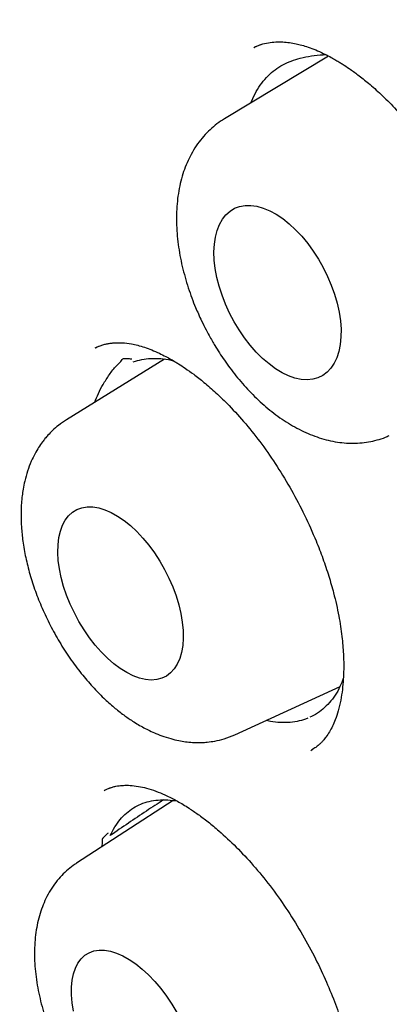
# Model space of a CAD drawing. Units: millimetres. Extents: x 8 to 900, y 12 to 835.
# Drawn here: x 792 to 795, y 380 to 386 of the extents above; entities that cross this region are included whole.
import ezdxf

# ---------------------------------------------------------------- set-up
doc = ezdxf.new("R2010")
doc.units = ezdxf.units.MM

msp = doc.modelspace()

# ---------------------------------------------------------------- linework, layer by layer
at = {"color": 7, "linetype": 'Continuous', "lineweight": 30}
for p, q in [((793.8099, 386.0513), (793.8128, 386.0528)), ((793.8571, 386.0719), (793.8108, 386.0529)), ((794.2933, 385.9967), (793.6186, 385.5899)), ((792.7814, 384.1028), (792.7835, 384.1038)), ((792.8009, 384.1125), (792.7824, 384.1046)), ((793.2303, 384.0314), (792.5931, 383.6382)), ((793.6856, 381.5961), (794.3675, 381.9085)), ((794.1778, 381.4937), (794.1923, 381.5031)), ((792.8763, 381.2519), (792.8395, 381.2352)), ((793.2857, 381.1698), (792.6594, 380.7638))]:
    msp.add_line(p, q, dxfattribs=at)
at = {"color": 7, "linetype": 'Continuous', "lineweight": 30, "flags": 128}
for points in [[(793.5502, 384.7262), (793.5527, 384.7763), (793.5594, 384.8231), (793.5705, 384.8661), (793.5856, 384.9048), (793.6048, 384.9388), (793.6278, 384.9678), (793.6543, 384.9915), (793.6841, 385.0095), (793.7168, 385.0218), (793.7521, 385.0281), (793.7897, 385.0285), (793.8291, 385.0228), (793.8699, 385.0113), (793.9117, 384.9939), (793.954, 384.9709), (793.9964, 384.9425), (794.0384, 384.9091), (794.0797, 384.8709), (794.1197, 384.8284), (794.158, 384.782), (794.1942, 384.7323), (794.228, 384.6797), (794.259, 384.6248), (794.2869, 384.5682), (794.3112, 384.5105), (794.3319, 384.4523), (794.3487, 384.3942), (794.3614, 384.3369), (794.3698, 384.2809), (794.374, 384.2268), (794.3737, 384.1752), (794.3691, 384.1267), (794.3602, 384.0818), (794.3471, 384.0409), (794.3299, 384.0044), (794.3088, 383.9729), (794.284, 383.9465), (794.2558, 383.9257), (794.2246, 383.9105), (794.1905, 383.9012), (794.154, 383.8978), (794.1155, 383.9005), (794.0753, 383.9091), (794.034, 383.9236), (793.9919, 383.9438), (793.9494, 383.9695), (793.9072, 384.0004), (793.8655, 384.0363), (793.8248, 384.0767), (793.7856, 384.1212), (793.7482, 384.1693), (793.7132, 384.2205), (793.6807, 384.2743), (793.6513, 384.3302), (793.6252, 384.3874), (793.6026, 384.4454), (793.5838, 384.5036), (793.5691, 384.5614), (793.5585, 384.6182), (793.5522, 384.6733), (793.5502, 384.7262)], [(792.5377, 382.7786), (792.5389, 382.8281), (792.5445, 382.8742), (792.5543, 382.9165), (792.5682, 382.9546), (792.5861, 382.9879), (792.6078, 383.0162), (792.6331, 383.0392), (792.6616, 383.0566), (792.6932, 383.0682), (792.7274, 383.0739), (792.764, 383.0737), (792.8024, 383.0676), (792.8423, 383.0555), (792.8834, 383.0377), (792.925, 383.0144), (792.9669, 382.9857), (793.0086, 382.952), (793.0495, 382.9137), (793.0894, 382.8711), (793.1277, 382.8247), (793.164, 382.775), (793.1981, 382.7226), (793.2294, 382.6679), (793.2577, 382.6115), (793.2827, 382.5542), (793.3042, 382.4963), (793.3218, 382.4387), (793.3354, 382.3818), (793.3448, 382.3264), (793.35, 382.2729), (793.3509, 382.2219), (793.3476, 382.1741), (793.3399, 382.1298), (793.328, 382.0896), (793.3121, 382.0539), (793.2923, 382.023), (793.2687, 381.9973), (793.2418, 381.9771), (793.2117, 381.9626), (793.1787, 381.9539), (793.1433, 381.9511), (793.1058, 381.9543), (793.0665, 381.9634), (793.026, 381.9784), (792.9846, 381.999), (792.9427, 382.025), (792.9009, 382.0562), (792.8596, 382.0923), (792.8191, 382.1328), (792.78, 382.1773), (792.7426, 382.2254), (792.7074, 382.2766), (792.6746, 382.3302), (792.6447, 382.3858), (792.618, 382.4427), (792.5948, 382.5004), (792.5753, 382.5582), (792.5596, 382.6156), (792.5481, 382.6718), (792.5408, 382.7264), (792.5377, 382.7786)], [(792.626, 379.9104), (792.6259, 379.9592), (792.6302, 380.0046), (792.6387, 380.0463), (792.6514, 380.0836), (792.6682, 380.1163), (792.6888, 380.144), (792.7131, 380.1664), (792.7407, 380.1833), (792.7714, 380.1945), (792.8049, 380.1998), (792.8409, 380.1993), (792.8788, 380.1929), (792.9184, 380.1806), (792.9592, 380.1627), (793.0008, 380.1393), (793.0427, 380.1106), (793.0845, 380.0771), (793.1258, 380.0389), (793.166, 379.9965), (793.2049, 379.9504), (793.2419, 379.9011), (793.2767, 379.8491), (793.3089, 379.7949)], [(792.6389, 379.805), (792.6303, 379.8589), (792.626, 379.9104)]]:
    msp.add_lwpolyline(points, dxfattribs=at)
at = {"color": 7, "linetype": 'Continuous', "lineweight": 30}
for points, knots in [([(792.6446, 394.6031), (792.6238, 394.6001), (792.5769, 394.5934), (792.5015, 394.5815), (792.4119, 394.5663), (792.3091, 394.5474), (792.193, 394.5241), (792.0802, 394.4993), (791.9731, 394.4738), (791.8745, 394.4488), (791.7754, 394.4218), (791.6802, 394.3943), (791.5927, 394.3675), (791.5135, 394.3419), (791.4423, 394.318), (791.379, 394.2958), (791.3234, 394.2757), (791.2755, 394.2579), (791.2352, 394.2425), (791.2024, 394.2298), (791.1765, 394.2196), (791.1518, 394.2097), (791.1219, 394.1976), (791.0814, 394.1809), (791.0298, 394.1591), (790.9674, 394.1319), (790.8664, 394.0865), (790.7343, 394.0234), (790.5788, 393.943), (790.4327, 393.8619), (790.2929, 393.7789), (790.1827, 393.7091), (790.0984, 393.6533), (790.0393, 393.613), (789.9819, 393.5729), (789.9287, 393.5347), (789.8821, 393.5005), (789.8431, 393.4714), (789.8114, 393.4472), (789.784, 393.4262), (789.7473, 393.3976), (789.696, 393.3568), (789.6271, 393.3006), (789.5491, 393.2347), (789.4694, 393.1648), (789.3883, 393.0911), (789.3061, 393.0137), (789.2164, 392.9259), (789.1288, 392.8364), (789.0445, 392.7466), (788.9645, 392.6582), (788.8935, 392.5767), (788.8321, 392.5039), (788.7821, 392.4432), (788.7357, 392.3853), (788.6955, 392.334), (788.6629, 392.2918), (788.6376, 392.2585), (788.617, 392.231), (788.5925, 392.198), (788.5589, 392.1523), (788.5172, 392.094), (788.4713, 392.0286), (788.4226, 391.9573), (788.371, 391.8796), (788.319, 391.7989), (788.2688, 391.7185), (788.2207, 391.6393), (788.1625, 391.5407), (788.096, 391.4234), (788.0231, 391.2884), (787.9494, 391.1451), (787.8764, 390.9952), (787.8053, 390.8407), (787.7432, 390.698), (787.6908, 390.5715), (787.6469, 390.461), (787.6106, 390.3659), (787.578, 390.2779), (787.5464, 390.1897), (787.5133, 390.0944), (787.4776, 389.9875), (787.4381, 389.864), (787.3949, 389.7216), (787.3484, 389.5588), (787.3005, 389.379), (787.2527, 389.1852), (787.196, 388.9341), (787.1342, 388.6228), (787.0716, 388.2447), (787.0262, 387.9017), (786.9942, 387.6006), (786.9725, 387.3529), (786.9557, 387.1098), (786.9445, 386.8971), (786.9373, 386.7143), (786.933, 386.5602), (786.9302, 386.4128), (786.9289, 386.2727), (786.9289, 386.1622), (786.9294, 386.0813), (786.9298, 386.0297), (786.9304, 385.9846), (786.931, 385.946), (786.9316, 385.9092), (786.9325, 385.8619), (786.934, 385.7943), (786.938, 385.6542), (786.9458, 385.4564), (786.959, 385.2132), (786.9744, 384.9857), (786.9914, 384.7741), (787.012, 384.5459), (787.0381, 384.2918), (787.0726, 384.0005), (787.1132, 383.6967), (787.1605, 383.3799), (787.215, 383.0502), (787.2792, 382.6967), (787.3544, 382.3189), (787.441, 381.9199), (787.5362, 381.5158), (787.6387, 381.112), (787.748, 380.71), (787.8637, 380.3103), (788.0007, 379.8641), (788.1621, 379.3718), (788.3515, 378.8332), (788.5526, 378.2966), (788.767, 377.7573), (788.995, 377.2151), (789.2366, 376.671), (789.4899, 376.1288), (789.7546, 375.5894), (790.0287, 375.0567), (790.3116, 374.5313), (790.6028, 374.014), (790.9038, 373.5018), (791.217, 372.9913), (791.5435, 372.4809), (791.8845, 371.9693), (792.2386, 371.4595), (792.6054, 370.9527), (792.9402, 370.509), (793.2389, 370.1266), (793.4966, 369.8055), (793.754, 369.4934), (794.0072, 369.1946), (794.2541, 368.9108), (794.4908, 368.6454), (794.7173, 368.3976), (794.9335, 368.1664), (795.1429, 367.9473), (795.318, 367.768), (795.4652, 367.6198), (795.5907, 367.495), (795.729, 367.3594), (795.8802, 367.2134), (796.0445, 367.0574), (796.2278, 366.8864), (796.4312, 366.7006), (796.6558, 366.5002), (796.8963, 366.2908), (797.153, 366.0734), (797.4258, 365.849), (797.7148, 365.6187), (798.011, 365.3907), (798.3133, 365.1662), (798.6209, 364.9462), (798.9419, 364.7256), (799.2764, 364.5058), (799.6241, 364.2873), (799.8603, 364.1487), (799.9805, 364.0781)], [0, 0, 0, 0, 0.0020724, 0.0046905, 0.0078553, 0.0115672, 0.0158264, 0.0206329, 0.0241783, 0.0279718, 0.0319378, 0.0356657, 0.0390938, 0.042222, 0.0450505, 0.0475794, 0.0498088, 0.0517388, 0.0533695, 0.054701, 0.0557335, 0.0565282, 0.0577169, 0.0593643, 0.0614701, 0.0640341, 0.0670415, 0.0739728, 0.0805521, 0.0867798, 0.0927588, 0.0987824, 0.1014525, 0.1041347, 0.1068281, 0.1093387, 0.1115152, 0.1133269, 0.1148156, 0.1160039, 0.117207, 0.1200493, 0.1233798, 0.1271989, 0.1315073, 0.1352592, 0.1394555, 0.1441132, 0.1492327, 0.1533564, 0.1577376, 0.1623763, 0.1652303, 0.1681735, 0.1709613, 0.1733205, 0.1752506, 0.1767519, 0.1778433, 0.1789715, 0.1811985, 0.1839803, 0.1866978, 0.1897939, 0.1932308, 0.1966648, 0.2000134, 0.2032763, 0.2064536, 0.2120562, 0.217371, 0.2223981, 0.2286806, 0.2344467, 0.2396782, 0.2443698, 0.2481585, 0.2515048, 0.2544483, 0.2574224, 0.2607024, 0.2643192, 0.26839, 0.2732551, 0.278641, 0.2845481, 0.2908755, 0.2973557, 0.3084685, 0.3199818, 0.3319136, 0.3391392, 0.3464439, 0.3534207, 0.3599921, 0.3645057, 0.368804, 0.3728866, 0.3767533, 0.380389, 0.3819765, 0.383384, 0.3846118, 0.3856601, 0.386529, 0.3876087, 0.3894746, 0.3919303, 0.398764, 0.4051661, 0.4111368, 0.4166762, 0.4217842, 0.4290552, 0.4365864, 0.4443868, 0.4524559, 0.4607928, 0.4693963, 0.4790844, 0.4890643, 0.4990492, 0.5089496, 0.5187641, 0.5284914, 0.5381301, 0.5512424, 0.5642249, 0.5771559, 0.5900996, 0.6032875, 0.6164801, 0.629673, 0.6428619, 0.6560431, 0.6689777, 0.6818976, 0.6947993, 0.7077115, 0.7209209, 0.7342877, 0.7478167, 0.7614861, 0.7752733, 0.7843613, 0.7935023, 0.802525, 0.8112304, 0.8196227, 0.8277056, 0.8351352, 0.8422874, 0.8491636, 0.8557659, 0.8594291, 0.8634884, 0.867944, 0.8727959, 0.878044, 0.8836883, 0.8902972, 0.8973767, 0.9049263, 0.9129451, 0.9214324, 0.9303874, 0.9398094, 0.9488562, 0.9582953, 0.9681271, 0.9783533, 0.9889763, 1, 1, 1, 1]), ([(793.1968, 393.2458), (793.2334, 393.2491), (793.3311, 393.258), (793.4921, 393.2667), (793.6796, 393.2722), (793.8693, 393.2724), (794.0609, 393.2673), (794.2544, 393.2571), (794.4498, 393.2416), (794.6469, 393.221), (794.8458, 393.1951), (795.0464, 393.1641), (795.2485, 393.1279), (795.4522, 393.0865), (795.6573, 393.04), (795.8639, 392.9883), (796.0717, 392.9316), (796.2808, 392.8697), (796.4911, 392.8027), (796.7024, 392.7307), (796.9148, 392.6536), (797.1282, 392.5715), (797.3424, 392.4845), (797.5574, 392.3924), (797.7732, 392.2955), (797.9896, 392.1936), (798.2065, 392.0868), (798.424, 391.9753), (798.6419, 391.8589), (798.8601, 391.7378), (799.0786, 391.612), (799.2973, 391.4814), (799.5161, 391.3463), (799.7348, 391.2066), (799.9536, 391.0623), (800.1722, 390.9136), (800.3906, 390.7604), (800.6086, 390.6029), (800.8264, 390.441), (801.0436, 390.2748), (801.2603, 390.1045), (801.4765, 389.93), (801.6919, 389.7514), (801.9065, 389.5688), (802.1204, 389.3822), (802.3332, 389.1917), (802.5451, 388.9974), (802.7559, 388.7993), (802.9656, 388.5975), (803.174, 388.3922), (803.3812, 388.1832), (803.5869, 387.9708), (803.7912, 387.755), (803.9939, 387.5359), (804.1951, 387.3136), (804.3946, 387.088), (804.5923, 386.8594), (804.7882, 386.6278), (804.9822, 386.3933), (805.1743, 386.156), (805.3643, 385.9159), (805.5523, 385.6731), (805.7381, 385.4277), (805.9216, 385.1799), (806.1028, 384.9297), (806.2817, 384.6771), (806.4582, 384.4224), (806.6321, 384.1655), (806.8036, 383.9066), (806.9723, 383.6457), (807.1385, 383.383), (807.3018, 383.1185), (807.4624, 382.8523), (807.6202, 382.5846), (807.775, 382.3155), (807.9269, 382.0449), (808.0757, 381.7731), (808.2215, 381.5001), (808.3641, 381.226), (808.5036, 380.9509), (808.6399, 380.675), (808.7729, 380.3982), (808.9025, 380.1208), (809.0288, 379.8428), (809.1517, 379.5643), (809.2711, 379.2854), (809.3871, 379.0063), (809.4995, 378.7269), (809.6083, 378.4475), (809.7135, 378.168), (809.8151, 377.8887), (809.9129, 377.6097), (810.0071, 377.3309), (810.0975, 377.0525), (810.1841, 376.7747), (810.2669, 376.4975), (810.3458, 376.221), (810.4209, 375.9453), (810.4921, 375.6706), (810.5593, 375.3968), (810.6226, 375.1242), (810.682, 374.8528), (810.7373, 374.5827), (810.7887, 374.314), (810.836, 374.0468), (810.8793, 373.7812), (810.9186, 373.5174), (810.9538, 373.2553), (810.9849, 372.9951), (811.0119, 372.7368), (811.0349, 372.4807), (811.0537, 372.2267), (811.0685, 371.975), (811.0792, 371.7256), (811.0857, 371.4786), (811.0882, 371.2342), (811.0865, 370.9924), (811.0808, 370.7532), (811.071, 370.5169), (811.0571, 370.2834), (811.0391, 370.0529), (811.0171, 369.8254), (810.991, 369.601), (810.9608, 369.3797), (810.9266, 369.1618), (810.8885, 368.9471), (810.8463, 368.7359), (810.8001, 368.5282), (810.75, 368.324), (810.6959, 368.1234), (810.6379, 367.9266), (810.576, 367.7334), (810.5102, 367.5441), (810.4406, 367.3587), (810.3672, 367.1771), (810.2899, 366.9996), (810.2088, 366.8262), (810.124, 366.6568), (810.0355, 366.4915), (809.9429, 366.331), (809.8796, 366.2251), (809.8462, 366.1739), (809.8459, 366.1735)], [0, 0, 0, 0, 0.0043684, 0.0116234, 0.0188731, 0.0261177, 0.0333575, 0.0405929, 0.0478241, 0.0550515, 0.0622755, 0.0694964, 0.0767145, 0.0839301, 0.0911436, 0.0983552, 0.1055651, 0.1127738, 0.1199812, 0.1271878, 0.1343936, 0.1415988, 0.1488036, 0.1560081, 0.1632125, 0.1704168, 0.1776211, 0.1848255, 0.1920301, 0.199235, 0.2064402, 0.2136457, 0.2208516, 0.2280579, 0.2352647, 0.2424719, 0.2496796, 0.2568879, 0.2640966, 0.2713058, 0.2785156, 0.2857258, 0.2929366, 0.3001478, 0.3073596, 0.3145718, 0.3217845, 0.3289976, 0.3362111, 0.3434251, 0.3506395, 0.3578543, 0.3650694, 0.3722849, 0.3795008, 0.386717, 0.3939334, 0.4011502, 0.4083672, 0.4155845, 0.422802, 0.4300197, 0.4372376, 0.4444557, 0.4516739, 0.4588922, 0.4661107, 0.4733293, 0.4805479, 0.4877666, 0.4949854, 0.5022041, 0.5094229, 0.5166416, 0.5238603, 0.5310789, 0.5382975, 0.545516, 0.5527343, 0.5599525, 0.5671705, 0.5743884, 0.581606, 0.5888235, 0.5960407, 0.6032577, 0.6104744, 0.6176908, 0.6249068, 0.6321226, 0.639338, 0.6465531, 0.6537677, 0.660982, 0.6681959, 0.6754093, 0.6826222, 0.6898347, 0.6970468, 0.7042583, 0.7114693, 0.7186798, 0.7258898, 0.7330992, 0.7403082, 0.7475165, 0.7547244, 0.7619317, 0.7691384, 0.7763447, 0.7835504, 0.7907557, 0.7979605, 0.8051649, 0.8123689, 0.8195725, 0.8267759, 0.8339791, 0.8411821, 0.8483851, 0.8555881, 0.8627912, 0.8699945, 0.8771983, 0.8844026, 0.8916076, 0.8988135, 0.9060205, 0.9132289, 0.9204388, 0.9276506, 0.9348646, 0.942081, 0.9493001, 0.9565224, 0.9637481, 0.9709776, 0.9782112, 0.9854493, 0.9926922, 0.9999402, 1, 1, 1, 1]), ([(793.234, 393.0277), (793.2232, 393.0262), (793.1964, 393.0225), (793.155, 393.016), (793.0996, 393.007), (793.0311, 392.9954), (792.9485, 392.9808), (792.8535, 392.9629), (792.749, 392.9418), (792.6383, 392.9175), (792.473, 392.8774), (792.2561, 392.8168), (792.0402, 392.7443), (791.8734, 392.6812), (791.755, 392.633), (791.6368, 392.5816), (791.519, 392.5268), (791.4016, 392.4686), (791.2848, 392.4069), (791.1709, 392.3428), (791.0609, 392.2773), (790.9591, 392.2132), (790.8675, 392.1526), (790.7888, 392.0982), (790.7227, 392.0508), (790.6686, 392.0108), (790.6294, 391.9811), (790.6013, 391.9595), (790.5787, 391.9419), (790.553, 391.9217), (790.5219, 391.8969), (790.4854, 391.8673), (790.4437, 391.8328), (790.3726, 391.7726), (790.2721, 391.6838), (790.143, 391.5621), (790.009, 391.4269), (789.8709, 391.2773), (789.7095, 391.0887), (789.5312, 390.8593), (789.3434, 390.5881), (789.1675, 390.3027), (789.0402, 390.0702), (788.9538, 389.8993), (788.9033, 389.7951), (788.8544, 389.6899), (788.8086, 389.5872), (788.7674, 389.4908), (788.7312, 389.403), (788.7001, 389.3251), (788.674, 389.2578), (788.6533, 389.2029), (788.6377, 389.1609), (788.6261, 389.1291), (788.6156, 389.1), (788.6033, 389.0656), (788.5875, 389.0203), (788.5682, 388.9642), (788.5456, 388.8969), (788.5201, 388.8182), (788.492, 388.7284), (788.4626, 388.6306), (788.4334, 388.529), (788.3967, 388.3956), (788.3545, 388.2313), (788.3038, 388.0145), (788.2548, 387.7796), (788.2086, 387.5267), (788.1689, 387.2749), (788.1345, 387.0182), (788.105, 386.7511), (788.085, 386.5225), (788.072, 386.3367), (788.064, 386.2019), (788.0579, 386.0769), (788.054, 385.979), (788.0515, 385.9067), (788.05, 385.8565), (788.0489, 385.814), (788.0481, 385.7776), (788.0472, 385.7348), (788.0462, 385.6771), (788.0452, 385.5974), (788.0447, 385.5019), (788.0448, 385.3962), (788.0458, 385.286), (788.0493, 385.0798), (788.0596, 384.7746), (788.0842, 384.3659), (788.1216, 383.9308), (788.1736, 383.4686), (788.2424, 382.9786), (788.326, 382.4805), (788.4245, 381.9747), (788.5381, 381.4607), (788.6615, 380.9617), (788.7933, 380.4768), (788.9319, 380.0062), (789.0846, 379.5253), (789.2518, 379.0347), (789.4339, 378.5348), (789.6314, 378.0262), (789.8355, 377.5316), (790.0446, 377.0523), (790.2568, 376.5891), (790.4817, 376.1213), (790.7195, 375.6495), (790.9704, 375.1744), (791.2343, 374.6965), (791.5115, 374.2167), (791.7916, 373.7526), (792.0735, 373.3048), (792.3556, 372.8736), (792.6484, 372.4433), (792.9517, 372.0146), (793.2636, 371.5906), (793.5839, 371.172), (793.9113, 370.7603), (794.2441, 370.3581), (794.5797, 369.968), (794.9142, 369.5939), (795.2466, 369.2363), (795.5741, 368.8971), (795.8962, 368.5758), (796.2103, 368.2737), (796.5162, 367.9901), (796.8133, 367.7242), (797.1033, 367.4738), (797.3983, 367.2278), (797.6972, 366.9876), (797.9991, 366.7544), (798.2901, 366.5383), (798.5698, 366.3385), (798.8364, 366.1551), (799.0901, 365.9871), (799.3306, 365.8336), (799.5608, 365.6919), (799.8068, 365.5459), (800.0695, 365.3965), (800.349, 365.2452), (800.5508, 365.1415), (800.675, 365.0796), (800.7218, 365.0565), (800.7607, 365.0375), (800.7928, 365.0219), (800.8242, 365.0068), (800.8644, 364.9875), (800.9203, 364.961), (800.9939, 364.9266), (801.0832, 364.8855), (801.1809, 364.8415), (801.2852, 364.7956), (801.3943, 364.7487), (801.514, 364.6986), (801.6421, 364.6467), (801.8139, 364.5794), (802.0199, 364.5028), (802.2451, 364.4247), (802.4466, 364.3594), (802.6256, 364.305), (802.7909, 364.2578), (802.9336, 364.2195), (803.0558, 364.1886), (803.1623, 364.1629), (803.2679, 364.1387), (803.377, 364.115), (803.473, 364.0954), (803.5551, 364.0795), (803.6222, 364.0671), (803.6906, 364.0549), (803.7598, 364.0432), (803.8261, 364.0325), (803.8855, 364.0234), (803.9354, 364.0161), (803.9753, 364.0105), (804.0048, 364.0065), (804.0268, 364.0035), (804.047, 364.0009), (804.0706, 363.9978), (804.1062, 363.9934), (804.1564, 363.9873), (804.2233, 363.9798), (804.3046, 363.9714), (804.4007, 363.9626), (804.5119, 363.9539), (804.6364, 363.9461), (804.7739, 363.9399), (804.9635, 363.9352), (805.1966, 363.9364), (805.4641, 363.9486), (805.7201, 363.9705), (805.9646, 364.0013), (806.1766, 364.0367), (806.3584, 364.0733), (806.5125, 364.1088), (806.6612, 364.1474), (806.8038, 364.1886), (806.9366, 364.2308), (807.0563, 364.2721), (807.1609, 364.3108), (807.2513, 364.3462), (807.3214, 364.3751), (807.3746, 364.3978), (807.4143, 364.4151), (807.4501, 364.4311), (807.4839, 364.4465), (807.5193, 364.4628), (807.5625, 364.4832), (807.6158, 364.5091), (807.68, 364.5413), (807.7526, 364.579), (807.8358, 364.6241), (807.9299, 364.6775), (808.0347, 364.7401), (808.1479, 364.8117), (808.2689, 364.8929), (808.3971, 364.9845), (808.5214, 365.0795), (808.6387, 365.1748), (808.7449, 365.266), (808.8462, 365.3576), (808.9413, 365.4481), (809.0305, 365.5369), (809.1275, 365.6379), (809.2296, 365.75), (809.3348, 365.8722), (809.4284, 365.9872), (809.5113, 366.0939), (809.5839, 366.1916), (809.6466, 366.2795), (809.6852, 366.3361), (809.703, 366.3622)], [0, 0, 0, 0, 0.000682, 0.001699, 0.003058, 0.004946, 0.007252, 0.009977, 0.013121, 0.016485, 0.019885, 0.028037, 0.036384, 0.040174, 0.044003, 0.047871, 0.051777, 0.055723, 0.059708, 0.06373, 0.067561, 0.071307, 0.074622, 0.077505, 0.079958, 0.081979, 0.083569, 0.084397, 0.085166, 0.086142, 0.087332, 0.088735, 0.090352, 0.092174, 0.097061, 0.10229, 0.107861, 0.113774, 0.120028, 0.129287, 0.138585, 0.147912, 0.157266, 0.16039, 0.163518, 0.166648, 0.169735, 0.172533, 0.175004, 0.177256, 0.179145, 0.180672, 0.181838, 0.182642, 0.183295, 0.18424, 0.185475, 0.187001, 0.188819, 0.190927, 0.193326, 0.195984, 0.198654, 0.201286, 0.20634, 0.211244, 0.217636, 0.223752, 0.229648, 0.235655, 0.241827, 0.248164, 0.251257, 0.254376, 0.257198, 0.259584, 0.260859, 0.261962, 0.262891, 0.263648, 0.264345, 0.265692, 0.267419, 0.269528, 0.27188, 0.27424, 0.276603, 0.285067, 0.29357, 0.302114, 0.31187, 0.321678, 0.331538, 0.341449, 0.351413, 0.361497, 0.370317, 0.3793, 0.388445, 0.397753, 0.407225, 0.416859, 0.426656, 0.435363, 0.444194, 0.45315, 0.462231, 0.471437, 0.480768, 0.490224, 0.499806, 0.508497, 0.517288, 0.52618, 0.535172, 0.544265, 0.553294, 0.562419, 0.571581, 0.580544, 0.589439, 0.598102, 0.606533, 0.614732, 0.622698, 0.630297, 0.637671, 0.644821, 0.651748, 0.659373, 0.666707, 0.673749, 0.680501, 0.686961, 0.693022, 0.698802, 0.704301, 0.709606, 0.716514, 0.723234, 0.729766, 0.731087, 0.732218, 0.733156, 0.733902, 0.734543, 0.735423, 0.736816, 0.738592, 0.740752, 0.743296, 0.745683, 0.748331, 0.75124, 0.75441, 0.757685, 0.763814, 0.769536, 0.774302, 0.778743, 0.782859, 0.786652, 0.789452, 0.792055, 0.794691, 0.797451, 0.800336, 0.802009, 0.803722, 0.805473, 0.807264, 0.809043, 0.810583, 0.811856, 0.812914, 0.813673, 0.814146, 0.814628, 0.81524, 0.81598, 0.817404, 0.819146, 0.821208, 0.82377, 0.826699, 0.829994, 0.833655, 0.837682, 0.845244, 0.852604, 0.859752, 0.866688, 0.873413, 0.878076, 0.882631, 0.887079, 0.891419, 0.895587, 0.899285, 0.902571, 0.905445, 0.907906, 0.909323, 0.91061, 0.91178, 0.912834, 0.913948, 0.915281, 0.917134, 0.919293, 0.921756, 0.924524, 0.927856, 0.931544, 0.935588, 0.939987, 0.944742, 0.949852, 0.954115, 0.958362, 0.962429, 0.966315, 0.970021, 0.973547, 0.978593, 0.983217, 0.987418, 0.991197, 0.994554, 0.997488, 1, 1, 1, 1]), ([(793.8086, 386.0524), (793.8238, 386.0593), (793.8521, 386.072), (793.899, 386.0837), (793.9484, 386.0892), (793.9965, 386.0889), (794.0398, 386.0847), (794.0795, 386.0777), (794.1203, 386.0677), (794.1629, 386.0544), (794.2097, 386.0367), (794.2563, 386.0158), (794.298, 385.9946), (794.3319, 385.9758), (794.359, 385.9597), (794.3898, 385.9406), (794.431, 385.9133), (794.4879, 385.8723), (794.5567, 385.8175), (794.636, 385.7472), (794.7289, 385.6547), (794.83, 385.5398), (794.9335, 385.4038), (795.0306, 385.2571), (795.1197, 385.1018), (795.1997, 384.94), (795.2614, 384.7926), (795.3071, 384.6645), (795.3394, 384.5594), (795.3663, 384.4562), (795.3872, 384.3574), (795.4021, 384.2648), (795.4114, 384.185), (795.4166, 384.1148), (795.419, 384.0469), (795.4184, 383.9745), (795.4135, 383.8952), (795.4029, 383.814), (795.3866, 383.7372), (795.364, 383.6627), (795.3356, 383.5964), (795.308, 383.5501), (795.2876, 383.5223), (795.2739, 383.5053), (795.258, 383.4879), (795.237, 383.468), (795.2101, 383.4466), (795.1889, 383.4342), (795.1773, 383.4274)], [0, 0, 0, 0, 0.030231, 0.056323, 0.078278, 0.097475, 0.115098, 0.132057, 0.146281, 0.161958, 0.17911, 0.196137, 0.210373, 0.22175, 0.230243, 0.237402, 0.251808, 0.26996, 0.291872, 0.317547, 0.346346, 0.38289, 0.419629, 0.456574, 0.493749, 0.531153, 0.568781, 0.593918, 0.617805, 0.640013, 0.664402, 0.686223, 0.705511, 0.722291, 0.738569, 0.758001, 0.780622, 0.805964, 0.831383, 0.856436, 0.887061, 0.914303, 0.922458, 0.930554, 0.941922, 0.957302, 0.976669, 1, 1, 1, 1]), ([(793.7902, 385.6933), (793.7917, 385.6975), (793.8012, 385.7239), (793.824, 385.7672), (793.859, 385.8221), (793.8998, 385.8695), (793.9455, 385.9092), (793.9961, 385.9409), (794.051, 385.9654), (794.113, 385.985), (794.1819, 385.9986), (794.2375, 386.0054), (794.2693, 386.0058), (794.2752, 386.0058)], [0, 0, 0, 0, 0.018872, 0.117642, 0.219165, 0.320683, 0.421116, 0.52156, 0.624478, 0.72742, 0.849703, 0.972424, 1, 1, 1, 1]), ([(793.6186, 385.5891), (793.6141, 385.5867), (793.5928, 385.5748), (793.5574, 385.5481), (793.5129, 385.5091), (793.4718, 385.4643), (793.4342, 385.4143), (793.402, 385.3608), (793.3749, 385.3048), (793.3527, 385.2471), (793.3347, 385.186), (793.3211, 385.122), (793.3118, 385.0556), (793.307, 384.9871), (793.3065, 384.9173), (793.3102, 384.8466), (793.3178, 384.7754), (793.3291, 384.704), (793.344, 384.633), (793.3622, 384.5628), (793.383, 384.4945), (793.4058, 384.4294), (793.428, 384.3729), (793.4494, 384.3234), (793.4717, 384.2748), (793.4888, 384.241), (793.4985, 384.222)], [0, 0, 0, 0, 0.011006, 0.053131, 0.096028, 0.139976, 0.185276, 0.232242, 0.275577, 0.319938, 0.365239, 0.411298, 0.457864, 0.504667, 0.551464, 0.598026, 0.644258, 0.690084, 0.735416, 0.780107, 0.823832, 0.865712, 0.904788, 0.932584, 0.962111, 1, 1, 1, 1]), ([(793.4985, 384.222), (793.5116, 384.1976), (793.53, 384.1632), (793.5594, 384.1136), (793.5855, 384.0718), (793.6181, 384.0231), (793.6538, 383.9734), (793.6928, 383.9231), (793.7347, 383.8733), (793.779, 383.8246), (793.8258, 383.7776), (793.8746, 383.7328), (793.9255, 383.6906), (793.9782, 383.6513), (794.0326, 383.6154), (794.0884, 383.5832), (794.1455, 383.5551), (794.2035, 383.5314), (794.2621, 383.5123), (794.321, 383.4983), (794.3798, 383.4893), (794.4382, 383.4856), (794.4959, 383.4872), (794.5527, 383.494), (794.6081, 383.5065), (794.6531, 383.5205), (794.6786, 383.5322), (794.6869, 383.5361)], [0, 0, 0, 0, 0.04924, 0.069403, 0.102817, 0.137485, 0.174652, 0.213415, 0.253428, 0.29442, 0.336212, 0.378672, 0.421702, 0.465216, 0.509125, 0.553304, 0.597577, 0.641768, 0.68569, 0.729178, 0.772128, 0.814508, 0.856365, 0.897806, 0.938983, 0.980081, 1, 1, 1, 1]), ([(792.7805, 384.1043), (792.7888, 384.1083), (792.8038, 384.1157), (792.8277, 384.1243), (792.851, 384.1305), (792.8772, 384.1349), (792.9102, 384.1383), (792.9556, 384.1385), (793.0064, 384.1325), (793.0557, 384.1218), (793.0994, 384.109), (793.1464, 384.0919), (793.1931, 384.0715), (793.2352, 384.0504), (793.2693, 384.0317), (793.2964, 384.0158), (793.3268, 383.9971), (793.367, 383.9708), (793.4223, 383.9313), (793.4888, 383.879), (793.5656, 383.8121), (793.6566, 383.7236), (793.7572, 383.6129), (793.8619, 383.4805), (793.9614, 383.3362), (794.0544, 383.182), (794.1392, 383.02), (794.206, 382.8712), (794.2572, 382.7389), (794.2951, 382.6263), (794.331, 382.5011), (794.3606, 382.3694), (794.3809, 382.2369), (794.3906, 382.1223), (794.3924, 382.0302), (794.3894, 381.9539), (794.3832, 381.8862), (794.3724, 381.8175), (794.3568, 381.7516), (794.3381, 381.6953), (794.319, 381.651), (794.2992, 381.6142), (794.2817, 381.5879), (794.2667, 381.5685), (794.2552, 381.555), (794.2415, 381.5408), (794.2244, 381.5254), (794.2037, 381.5095), (794.188, 381.5002), (794.1795, 381.4951)], [0, 0, 0, 0, 0.020973, 0.038113, 0.051406, 0.06205, 0.073187, 0.097023, 0.123406, 0.139456, 0.156284, 0.173901, 0.191557, 0.206399, 0.218122, 0.226699, 0.233881, 0.248171, 0.26598, 0.287319, 0.312194, 0.340236, 0.376234, 0.412667, 0.449538, 0.486871, 0.524673, 0.562939, 0.588715, 0.614629, 0.639626, 0.674688, 0.706642, 0.735547, 0.76145, 0.780075, 0.7997, 0.822044, 0.846547, 0.869451, 0.888754, 0.906913, 0.92459, 0.931409, 0.939602, 0.950569, 0.964302, 0.980784, 1, 1, 1, 1]), ([(792.7771, 383.7517), (792.7846, 383.771), (792.8006, 383.8118), (792.8325, 383.8718), (792.872, 383.9312), (792.9122, 383.9882), (792.9477, 384.0131), (792.9598, 384.0356), (792.9641, 384.0356), (792.9665, 384.0356), (792.9762, 384.0354), (792.994, 384.035), (793.01, 384.0344), (793.0185, 384.0341)], [0, 0, 0, 0, 0.143423, 0.30431, 0.495424, 0.687224, 0.832792, 0.860916, 0.861869, 0.865391, 0.879476, 0.935816, 1, 1, 1, 1]), ([(793.0266, 384.0139), (793.0448, 384.0195), (793.0815, 384.0308), (793.1414, 384.0377), (793.2051, 384.0361), (793.2538, 384.0304), (793.2817, 384.0229), (793.2863, 384.0216)], [0, 0, 0, 0, 0.233608, 0.468838, 0.709184, 0.951298, 1, 1, 1, 1]), ([(792.5931, 383.6382), (792.5756, 383.6266), (792.5438, 383.6054), (792.5047, 383.571), (792.476, 383.5416), (792.4548, 383.517), (792.4343, 383.4906), (792.4123, 383.4587), (792.3876, 383.4167), (792.3632, 383.3662), (792.3406, 383.3069), (792.3234, 383.2456), (792.3125, 383.1915), (792.3062, 383.1484), (792.3025, 383.1121), (792.2995, 383.0702), (792.2981, 383.0146), (792.3007, 382.9388), (792.3101, 382.8476), (792.3282, 382.7451), (792.3553, 382.6366), (792.391, 382.5265), (792.435, 382.4157), (792.4873, 382.3054), (792.5475, 382.1968), (792.6151, 382.0917), (792.6875, 381.9942), (792.7612, 381.908), (792.8324, 381.8352), (792.8997, 381.7748), (792.9623, 381.7255), (793.0148, 381.6892), (793.0586, 381.6622), (793.0954, 381.6414), (793.1337, 381.622), (793.1771, 381.6024), (793.2277, 381.5832), (793.2811, 381.5672), (793.3313, 381.5562), (793.3773, 381.5494), (793.4139, 381.5464), (793.4445, 381.5456), (793.4731, 381.5459), (793.5109, 381.5483), (793.5604, 381.5553), (793.6209, 381.5695), (793.6627, 381.5867), (793.6855, 381.5961)], [0, 0, 0, 0, 0.023152, 0.042166, 0.057054, 0.067907, 0.077427, 0.093491, 0.110285, 0.130754, 0.155313, 0.179485, 0.198623, 0.213497, 0.2254, 0.236609, 0.257549, 0.283423, 0.314175, 0.348464, 0.383233, 0.418397, 0.454005, 0.49011, 0.526768, 0.564035, 0.601472, 0.636486, 0.668698, 0.698106, 0.724704, 0.748491, 0.763427, 0.778164, 0.792712, 0.808807, 0.828546, 0.850244, 0.868937, 0.884854, 0.900871, 0.909066, 0.918402, 0.931993, 0.9501, 0.972765, 1, 1, 1, 1]), ([(794.3891, 381.9602), (794.3822, 381.9426), (794.367, 381.9039), (794.3368, 381.852), (794.3, 381.803), (794.2574, 381.7614), (794.215, 381.7299), (794.185, 381.716), (794.1727, 381.7103)], [0, 0, 0, 0, 0.148814, 0.327164, 0.506762, 0.688292, 0.872468, 1, 1, 1, 1]), ([(794.1583, 381.7031), (794.1402, 381.6967), (794.1038, 381.6838), (794.044, 381.6748), (793.9813, 381.6743), (793.9292, 381.6792), (793.8979, 381.687), (793.8888, 381.6892)], [0, 0, 0, 0, 0.225621, 0.453668, 0.685041, 0.909094, 1, 1, 1, 1]), ([(792.8378, 381.235), (792.8469, 381.2397), (792.8636, 381.2481), (792.8891, 381.2567), (792.9113, 381.2623), (792.933, 381.2658), (792.9532, 381.2678), (792.9813, 381.2692), (793.0206, 381.2679), (793.0711, 381.2606), (793.1282, 381.2467), (793.1854, 381.2271), (793.2375, 381.2046), (793.2797, 381.1838), (793.3149, 381.1648), (793.3508, 381.1439), (793.3952, 381.1161), (793.4492, 381.0793), (793.5137, 381.0308), (793.5963, 380.9623), (793.695, 380.8701), (793.8064, 380.7508), (793.9149, 380.618), (794.0182, 380.4734), (794.1139, 380.3207), (794.1991, 380.1657), (794.2718, 380.0139), (794.3318, 379.869), (794.3799, 379.7328), (794.4209, 379.5929), (794.4531, 379.45), (794.474, 379.3058), (794.4817, 379.1843), (794.4801, 379.0811), (794.4719, 378.9929), (794.4568, 378.9111), (794.4346, 378.8372), (794.4082, 378.7778), (794.3834, 378.7386), (794.3625, 378.7127), (794.3494, 378.6986), (794.3346, 378.685), (794.317, 378.6712), (794.3041, 378.6633), (794.2971, 378.659)], [0, 0, 0, 0, 0.022286, 0.040573, 0.054836, 0.065099, 0.073963, 0.082991, 0.104937, 0.129131, 0.150412, 0.17378, 0.194237, 0.206825, 0.217845, 0.229733, 0.24266, 0.261516, 0.282231, 0.304807, 0.340957, 0.377547, 0.414476, 0.451737, 0.489351, 0.526169, 0.561116, 0.594184, 0.625373, 0.654696, 0.691687, 0.727771, 0.763039, 0.789011, 0.816272, 0.845678, 0.874886, 0.905313, 0.933386, 0.941752, 0.951807, 0.964875, 0.980947, 1, 1, 1, 1]), ([(793.2233, 381.1736), (793.1862, 381.1498), (793.0728, 381.0772), (792.9559, 380.9966), (792.8774, 380.9424)], [0, 0, 0, 0, 0.327542, 1, 1, 1, 1]), ([(792.878, 380.9438), (792.8873, 380.9624), (792.9059, 380.9998), (792.9409, 381.0477), (792.9812, 381.0892), (793.0266, 381.1227), (793.0763, 381.1481), (793.1299, 381.1654), (793.188, 381.1745), (793.2482, 381.1757), (793.2905, 381.1697), (793.3108, 381.1668)], [0, 0, 0, 0, 0.109894, 0.220551, 0.333615, 0.44751, 0.557802, 0.669068, 0.781125, 0.89502, 1, 1, 1, 1]), ([(792.8229, 380.8697), (792.8254, 380.883), (792.8287, 380.9005), (792.8279, 380.9233), (792.8306, 380.9262), (792.8321, 380.9278), (792.8383, 380.9342), (792.8495, 380.9457), (792.8598, 380.9558), (792.8652, 380.9612)], [0, 0, 0, 0, 0.346841, 0.456702, 0.460424, 0.474179, 0.529199, 0.749279, 1, 1, 1, 1]), ([(792.6595, 380.7632), (792.6559, 380.7611), (792.6363, 380.7494), (792.6035, 380.723), (792.5616, 380.6839), (792.5235, 380.6391), (792.4891, 380.5891), (792.4601, 380.5359), (792.4362, 380.4802), (792.4172, 380.4228), (792.4026, 380.3621), (792.3924, 380.2985), (792.3868, 380.2325), (792.3855, 380.1648), (792.3886, 380.0958), (792.3958, 380.0262), (792.4068, 379.9562), (792.4213, 379.8862), (792.4393, 379.8166), (792.4602, 379.7479), (792.4837, 379.6808), (792.5092, 379.6163), (792.5339, 379.5598), (792.5573, 379.5104), (792.582, 379.4612), (792.6009, 379.427), (792.6119, 379.407)], [0, 0, 0, 0, 0.0090336, 0.0502197, 0.0921953, 0.1352733, 0.1798021, 0.2261625, 0.2691695, 0.3134309, 0.3588612, 0.4052295, 0.4521967, 0.4994032, 0.5465029, 0.5932737, 0.6396281, 0.6855061, 0.730843, 0.775518, 0.8192479, 0.8612686, 0.9015875, 0.9303006, 0.9593535, 1, 1, 1, 1])]:
    msp.add_open_spline(points, degree=3, knots=knots, dxfattribs=at)

doc.saveas('drawing.dxf')
